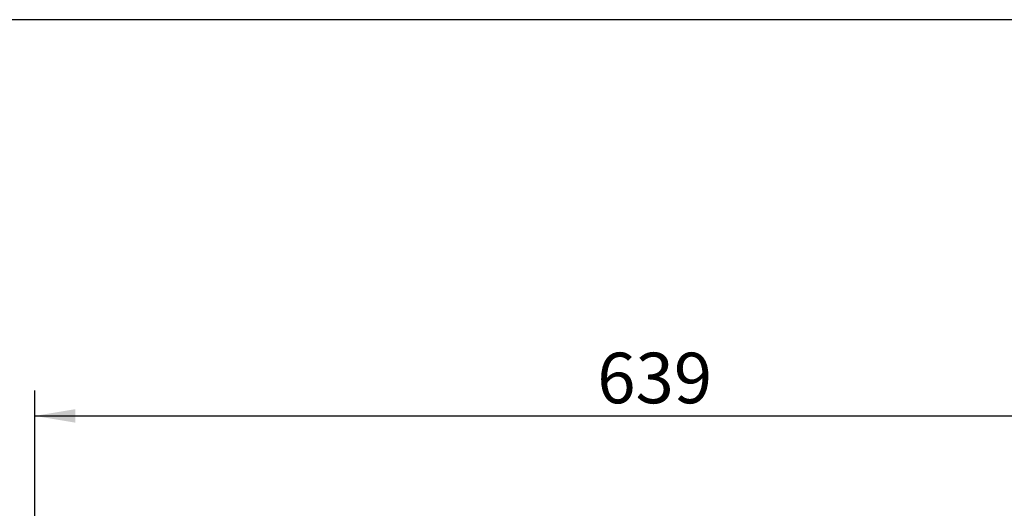
# Model space of a CAD drawing. Units: millimetres. Extents: x 0 to 289, y -4 to 202.
# Drawn here: x 36 to 86, y 177 to 202 of the extents above; entities that cross this region are included whole.
import ezdxf
from ezdxf.enums import TextEntityAlignment as Align

# ---------------------------------------------------------------- set-up
doc = ezdxf.new("R2010")
doc.units = ezdxf.units.MM
doc.layers.add('Predeterminado', color=7, linetype='Continuous')
doc.styles.add('SEACAD_Arial', font='arial.ttf')
doc.dimstyles.new('SOLE', dxfattribs={"dimtxt": 2.6, "dimasz": 2.08, "dimexe": 1.3, "dimexo": 1.3, "dimgap": 1.3, "dimtad": 1, "dimlfac": 10, "dimdsep": 46, "dimtxsty": 'SEACAD_Arial', "dimblk1": '_SE_FILLED', "dimblk2": '_SE_FILLED', "dimsah": 1, "dimcen": 1.3, "dimadec": 0, "dimazin": 0, "dimtfac": 1, "dimtmove": 0, "dimatfit": 3, "dimfxl": 0, "dimtolj": 1, "dimarcsym": 0})

# ---------------------------------------------------------------- blocks, each defined once
blk = doc.blocks.new('DMBLK142')
at = {"layer": 'Predeterminado', "linetype": 'Continuous'}
for points in [[(38.532, 181.818), (36.452, 181.471), (38.532, 181.125)], [(98.278, 181.818), (98.278, 181.125), (100.358, 181.471)]]:
    blk.add_hatch(color=7, dxfattribs=at).paths.add_polyline_path(points)
at = {"layer": 'Predeterminado', "color": 7, "linetype": 'Continuous'}
for p, q in [((36.452, 164.301), (36.452, 182.771)), ((100.358, 165.657), (100.358, 182.771)), ((36.452, 181.471), (100.358, 181.471))]:
    blk.add_line(p, q, dxfattribs=at)
at = {"layer": 'Predeterminado', "color": 7, "linetype": 'Continuous', "style": 'SEACAD_Arial'}
blk.add_text('639', height=2.6, dxfattribs=at).set_placement((65.353, 184.721), align=Align.TOP_LEFT)
blk = doc.blocks.new('_SE_FILLED')
at = {"color": 0}
blk.add_line((0, 0), (-1, 0), dxfattribs=at)
blk.add_solid([(0, 0), (-1, -0.1665), (-1, 0.1665), (0, 0)], dxfattribs=at)
blk = doc.blocks.new('SE12')
at = {"layer": 'Predeterminado', "color": 7, "linetype": 'Continuous'}
blk.add_line((288.852, 201.841), (7.852, 201.841), dxfattribs=at)

msp = doc.modelspace()

# ---------------------------------------------------------------- block references
at = {"layer": 'Predeterminado'}
msp.add_blockref('SE12', (0, 0), dxfattribs=at)

# ---------------------------------------------------------------- dimensions: what is measured, and where the dimension line sits
at = {"layer": 'Predeterminado', "color": 7, "linetype": 'Continuous'}
dim = msp.add_linear_dim(base=(100.3582, 181.4714), p1=(36.4522, 163.0007), p2=(100.3582, 164.357), text='\\A1;<>', dimstyle='SOLE', override={"dimdec": 0, "dimtdec": 0}, dxfattribs=at)
dim.commit()
dim.dimension.update_dxf_attribs({"geometry": 'DMBLK142', "text_midpoint": (68.4052, 181.4714), "dimtype": 160})

doc.saveas('drawing.dxf')
